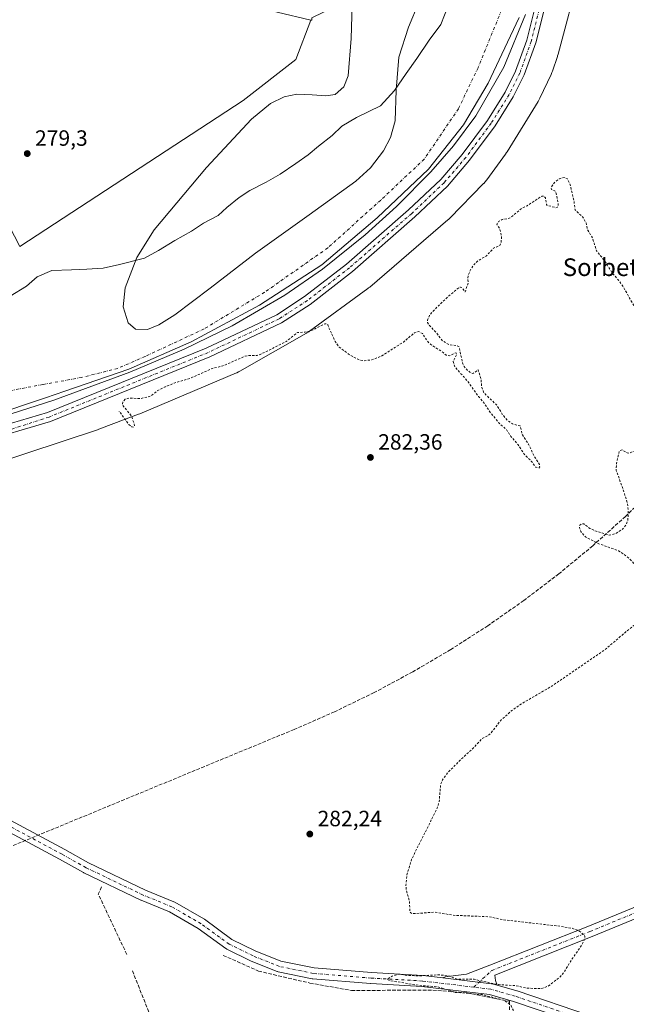
# Model space of a CAD drawing. Units: metres. Extents: x 597863 to 601330, y 4682851 to 4685213.
# Drawn here: x 600496 to 600771, y 4684293 to 4684739 of the extents above; entities that cross this region are included whole.
import ezdxf
from ezdxf.enums import TextEntityAlignment as Align

# ---------------------------------------------------------------- set-up
doc = ezdxf.new("R2010")
doc.units = ezdxf.units.M
doc.header["$MEASUREMENT"] = 0
for name, pattern in [('DGN Style 2', [1.6480167562047852, 0.988810053722871, -0.6592067024819142]), ('DGN Style 3', [2.307223458686699, 1.648016756204785, -0.6592067024819142]), ('DGN Style 4', [2.6384748266838614, 1.318413404963828, -0.6592067024819142, 0.001648016756204785, -0.6592067024819142])]:
    doc.linetypes.add(name, pattern=pattern)
for name, color, linetype, lineweight in [('Arbolado forestal CxS', 92, 'Continuous', 0), ('Conducción de agua lineal', 4, 'DGN Style 3', 0), ('Corriente natural eje', 4, 'DGN Style 4', 0), ('Cultivos herbáceos CxS', 92, 'Continuous', 0), ('Curva de nivel auxiliar', 30, 'DGN Style 2', 0), ('Curva de nivel normal', 30, 'Continuous', 0), ('Espacio natural protegido', 121, 'Continuous', 13), ('Espacio natural protegido CxS', 121, 'Continuous', 0), ('Laguna Cxs', 142, 'Continuous', 13), ('Matorral CxS', 135, 'Continuous', 0), ('Muro lineal', 1, 'DGN Style 3', 13), ('Pista no pavimentada Cxs', 111, 'Continuous', 0), ('Pista no pavimentada eje', 91, 'DGN Style 4', 0), ('Punto de cota en terreno', 7, 'Continuous', 0), ('Rótulo de punto de cota en terreno', 7, 'Continuous', 0), ('Suelo desnudo CxS', 253, 'Continuous', 0), ('Texto cartográfico', 7, 'Continuous', 0)]:
    doc.layers.add(name, color=color, linetype=linetype, lineweight=lineweight)
doc.styles.add('Style-Arial', font='txt')

# ---------------------------------------------------------------- blocks, each defined once
blk = doc.blocks.new('*U13')
at = {"layer": 'Cultivos herbáceos CxS', "color": 92, "linetype": 'Continuous', "lineweight": 0}
blk.add_polyline3d([(600628.7516999999, 4684739.8343, 279.7829000000056), (600628.7515000004, 4684738.6657, 279.7589000000008), (600628.3448999999, 4684738.762800001, 279.7574000000022), (600491.0066000001, 4684771.550000001, 280.0994000000064)], dxfattribs=at)
blk = doc.blocks.new('*U14')
at = {"layer": 'Cultivos herbáceos CxS', "color": 92, "linetype": 'Continuous', "lineweight": 0}
blk.add_polyline3d([(600483.2626999998, 4684559.3959, 278.2314000000042), (600508.0915000001, 4684567.6721, 277.9272999999957), (600516.9095000001, 4684570.611500001, 278.647299999997), (600545.9156, 4684580.6669, 279.9327999999951), (600574.1481, 4684593.0427, 279.9844000000012), (600605.0880000005, 4684609.672900001, 278.7934999999998), (600633.3202999998, 4684627.8499, 278.4141999999993), (600658.4589000001, 4684649.121099999, 278.5071999999927), (600681.6637000004, 4684671.1657, 279.8791999999958), (600697.5203, 4684691.276500001, 278.1833000000042), (600708.7358999997, 4684710.2271, 278.7364999999991), (600714.8475000003, 4684723.258500001, 278.0072999999975), (600722.6801000005, 4684739.960100001, 278.4677999999985)], dxfattribs=at)
blk = doc.blocks.new('*U15')
at = {"layer": 'Suelo desnudo CxS', "color": 253, "linetype": 'Continuous', "lineweight": 0}
for points in [[(600722.6801000005, 4684739.960100001, 278.4677999999985), (600714.8475000003, 4684723.258500001, 278.0072999999975), (600708.7358999997, 4684710.2271, 278.7364999999991), (600697.5203, 4684691.276500001, 278.1833000000042), (600681.6637000004, 4684671.1657, 279.8791999999958), (600658.4589000001, 4684649.121099999, 278.5071999999927), (600633.3202999998, 4684627.8499, 278.4141999999993), (600605.0880000005, 4684609.672900001, 278.7934999999998), (600574.1481, 4684593.0427, 279.9844000000012), (600545.9156, 4684580.6669, 279.9327999999951), (600516.9095000001, 4684570.611500001, 278.647299999997), (600508.0915000001, 4684567.6721, 277.9272999999957), (600483.2626999998, 4684559.3959, 278.2314000000042)], [(600492.1699999999, 4684613.711200001, 279.9649000000064), (600499.5784, 4684618.209100001, 280.0880999999936), (600504.3409000002, 4684622.442399999, 280.0864000000001), (600510.9555000003, 4684625.3529, 280.0103999999992), (600519.9512999998, 4684625.617500001, 279.9710000000051), (600526.8305000003, 4684625.881999999, 280.1220999999932), (600534.2388000004, 4684626.4112, 280.0570000000007), (600541.6471999995, 4684627.9987, 279.9358999999968), (600553.0244000005, 4684630.9091, 280.2584000000061), (600559.3743000003, 4684634.3487, 280.3257000000012), (600566.7827000003, 4684638.846700001, 280.500199999995), (600574.1909999996, 4684643.08, 280.5923000000039), (600579.7472999999, 4684646.784200001, 280.4863000000041), (600586.3618000001, 4684650.2237, 280.5564000000013), (600590.3306, 4684653.9279, 280.6255999999994), (600595.8869000003, 4684658.425799999, 280.6040999999968), (600600.6494000005, 4684661.6009, 280.2673999999971), (600608.0576999999, 4684665.305000001, 280.6107999999949), (600614.4078000003, 4684669.009199999, 280.7565000000032), (600621.5515000002, 4684673.771700001, 280.2853999999934), (600627.1078000005, 4684677.740499999, 280.2829000000056), (600631.8704000004, 4684681.709200001, 279.9771000000038), (600637.9556999998, 4684686.471700001, 280.1557999999932), (600642.4535999997, 4684690.7051, 280.1015999999945), (600649.0681999996, 4684694.673800001, 280.0865000000049), (600659.9162, 4684699.965500001, 279.8606), (600666.2662000004, 4684706.844699999, 279.6322999999975), (600671.5579000004, 4684714.5176, 279.8990000000049), (600676.3203999996, 4684721.3968, 280.0592000000034), (600681.8766000001, 4684729.598900001, 279.7822000000015), (600687.1683, 4684736.742699999, 279.7361999999994), (600690.6079000002, 4684745.2094, 279.577099999995)]]:
    blk.add_polyline3d(points, dxfattribs=at)
blk = doc.blocks.new('*U17')
at = {"layer": 'Espacio natural protegido CxS', "color": 121, "linetype": 'Continuous', "lineweight": 0, "flags": 128}
blk.add_lwpolyline([(600750.2502000005, 4684760.263800001), (600740.3636999989, 4684723.271000001), (600740.1447000008, 4684722.527000001), (600740.0596999998, 4684722.272), (600737.7856000006, 4684715.649099999), (600737.5375999999, 4684714.980099999), (600737.1765999991, 4684714.146100001), (600732.1343999992, 4684703.405200001), (600732.1024000003, 4684703.3402), (600731.6533999998, 4684702.4682), (600731.3233999991, 4684701.906199999), (600717.2341000009, 4684679.0614), (600717.0580999994, 4684678.782400001), (600716.5911000009, 4684678.1034), (600708.0439000002, 4684666.3705), (600707.9508999999, 4684666.2445), (600707.3388999999, 4684665.4775), (600706.6798999994, 4684664.751499998), (600706.6189000002, 4684664.689500002), (600691.3027000001, 4684649.106699998), (600690.6566999992, 4684648.487700001), (600690.3817000004, 4684648.244700001), (600655.0003000015, 4684617.8411), (600654.5252000005, 4684617.449100001), (600654.0891999997, 4684617.117200001), (600627.7499999994, 4684597.818399999), (600627.3969999999, 4684597.566400001), (600626.5710000002, 4684597.037499999), (600626.3168999993, 4684596.889499999), (600596.2347000008, 4684579.727800001), (600595.6297000013, 4684579.4008), (600594.7416999993, 4684578.982799999), (600594.6296999999, 4684578.934800001), (600550.7813999992, 4684560.445200001), (600550.2573999988, 4684560.235200001), (600532.2203000007, 4684553.418400002), (600531.9423000012, 4684553.316400001), (600531.6123000003, 4684553.203400001), (600466.9909000007, 4684531.908999999)], dxfattribs=at)
blk = doc.blocks.new('5PATER')
at = {"layer": 'Matorral CxS', "linetype": 'Continuous', "lineweight": 0}
h = blk.add_hatch(color=51, dxfattribs=at)
edge = h.paths.add_edge_path()
edge.add_ellipse((0, 0), major_axis=(-0.1095731443231308, -0.1110710700762829), ratio=0.9994222409660322, start_angle=0, end_angle=360)

msp = doc.modelspace()

# ---------------------------------------------------------------- linework, layer by layer
at = {"layer": 'Arbolado forestal CxS', "color": 92, "linetype": 'Continuous', "lineweight": 0}
for points in [[(600628.3448999999, 4684738.762800001, 279.7574000000022), (600628.7515000004, 4684738.6657, 279.7589000000008), (600628.7516999999, 4684739.8343, 279.7829000000056), (600644.6966000004, 4684747.452299999, 279.9783000000025), (600668.0685000002, 4684795.363299999, 280.0913), (600672.7433000002, 4684832.7575, 280.2296999999962), (600671.5752999998, 4684873.657299999, 280.2342999999965), (600655.6282000003, 4684932.184800001, 280.1171999999933), (600633.1908, 4684987.972899999, 280.1005000000005)], [(600628.3448999999, 4684738.762800001, 279.7574000000022), (600491.0066000001, 4684771.550000001, 280.0994000000064), (600469.6969999997, 4684730.510600001, 279.7234999999928), (600459.2333000004, 4684722.031300001, 279.7320000000037), (600454.4515000005, 4684720.9057, 279.7724000000017), (600452.8737000005, 4684720.534200001, 279.7991000000038)], [(600690.6079000002, 4684745.2094, 279.577099999995), (600687.1683, 4684736.742699999, 279.7361999999994), (600681.8766000001, 4684729.598900001, 279.7822000000015), (600676.3203999996, 4684721.3968, 280.0592000000034), (600671.5579000004, 4684714.5176, 279.8990000000049), (600666.2662000004, 4684706.844699999, 279.6322999999975), (600659.9162, 4684699.965500001, 279.8606), (600649.0681999996, 4684694.673800001, 280.0865000000049), (600642.4535999997, 4684690.7051, 280.1015999999945), (600637.9556999998, 4684686.471700001, 280.1557999999932), (600631.8704000004, 4684681.709200001, 279.9771000000038), (600627.1078000005, 4684677.740499999, 280.2829000000056), (600621.5515000002, 4684673.771700001, 280.2853999999934), (600614.4078000003, 4684669.009199999, 280.7565000000032), (600608.0576999999, 4684665.305000001, 280.6107999999949), (600600.6494000005, 4684661.6009, 280.2673999999971), (600595.8869000003, 4684658.425799999, 280.6040999999968), (600590.3306, 4684653.9279, 280.6255999999994), (600586.3618000001, 4684650.2237, 280.5564000000013), (600579.7472999999, 4684646.784200001, 280.4863000000041), (600574.1909999996, 4684643.08, 280.5923000000039), (600566.7827000003, 4684638.846700001, 280.500199999995), (600559.3743000003, 4684634.3487, 280.3257000000012), (600553.0244000005, 4684630.9091, 280.2584000000061), (600541.6471999995, 4684627.9987, 279.9358999999968), (600534.2388000004, 4684626.4112, 280.0570000000007), (600526.8305000003, 4684625.881999999, 280.1220999999932), (600519.9512999998, 4684625.617500001, 279.9710000000051), (600510.9555000003, 4684625.3529, 280.0103999999992), (600504.3409000002, 4684622.442399999, 280.0864000000001), (600499.5784, 4684618.209100001, 280.0880999999936), (600492.1699999999, 4684613.711200001, 279.9649000000064)], [(600690.6079000002, 4684745.2094, 279.577099999995), (600687.1683, 4684736.742699999, 279.7361999999994), (600681.8766000001, 4684729.598900001, 279.7822000000015), (600676.3203999996, 4684721.3968, 280.0592000000034), (600671.5579000004, 4684714.5176, 279.8990000000049), (600666.2662000004, 4684706.844699999, 279.6322999999975), (600659.9162, 4684699.965500001, 279.8606), (600649.0681999996, 4684694.673800001, 280.0865000000049), (600642.4535999997, 4684690.7051, 280.1015999999945), (600637.9556999998, 4684686.471700001, 280.1557999999932), (600631.8704000004, 4684681.709200001, 279.9771000000038), (600627.1078000005, 4684677.740499999, 280.2829000000056), (600621.5515000002, 4684673.771700001, 280.2853999999934), (600614.4078000003, 4684669.009199999, 280.7565000000032), (600608.0576999999, 4684665.305000001, 280.6107999999949), (600600.6494000005, 4684661.6009, 280.2673999999971), (600595.8869000003, 4684658.425799999, 280.6040999999968), (600590.3306, 4684653.9279, 280.6255999999994), (600586.3618000001, 4684650.2237, 280.5564000000013), (600579.7472999999, 4684646.784200001, 280.4863000000041), (600574.1909999996, 4684643.08, 280.5923000000039), (600566.7827000003, 4684638.846700001, 280.500199999995), (600559.3743000003, 4684634.3487, 280.3257000000012), (600553.0244000005, 4684630.9091, 280.2584000000061), (600541.6471999995, 4684627.9987, 279.9358999999968), (600534.2388000004, 4684626.4112, 280.0570000000007), (600526.8305000003, 4684625.881999999, 280.1220999999932), (600519.9512999998, 4684625.617500001, 279.9710000000051), (600510.9555000003, 4684625.3529, 280.0103999999992), (600504.3409000002, 4684622.442399999, 280.0864000000001), (600499.5784, 4684618.209100001, 280.0880999999936), (600492.1699999999, 4684613.711200001, 279.9649000000064)], [(600452.8737000005, 4684720.534200001, 279.7991000000038), (600496.5356000002, 4684636.200800001, 279.4710000000051), (600597.7390000002, 4684702.346799999, 279.4977999999974), (600621.5515000002, 4684720.867699999, 279.6781999999948), (600628.3448999999, 4684738.762800001, 279.7574000000022), (600628.7515000004, 4684738.6657, 279.7589000000008), (600628.7516999999, 4684739.8343, 279.7829000000056)], [(600452.8737000005, 4684720.534200001, 279.7991000000038), (600496.5356000002, 4684636.200800001, 279.4710000000051), (600597.7390000002, 4684702.346799999, 279.4977999999974), (600621.5515000002, 4684720.867699999, 279.6781999999948), (600628.3448999999, 4684738.762800001, 279.7574000000022)], [(600452.8737000005, 4684720.534200001, 279.7991000000038), (600496.5356000002, 4684636.200800001, 279.4710000000051), (600597.7390000002, 4684702.346799999, 279.4977999999974), (600621.5515000002, 4684720.867699999, 279.6781999999948), (600628.3448999999, 4684738.762800001, 279.7574000000022)]]:
    msp.add_polyline3d(points, dxfattribs=at)
msp.add_polyline3d([(600628.3448999999, 4684738.762800001, 279.7574000000022), (600621.5515000002, 4684720.867699999, 279.6781999999948), (600597.7390000002, 4684702.346799999, 279.4977999999974), (600496.5356000002, 4684636.200800001, 279.4710000000051), (600452.8737000005, 4684720.534200001, 279.7991000000038), (600454.4515000005, 4684720.9057, 279.7724000000017), (600459.2333000004, 4684722.031300001, 279.7320000000037), (600469.6969999997, 4684730.510600001, 279.7234999999928), (600491.0066000001, 4684771.550000001, 280.0994000000064)], close=True, dxfattribs=at)
at = {"layer": 'Conducción de agua lineal', "color": 4, "linetype": 'DGN Style 3', "lineweight": 0}
msp.add_polyline3d([(600785.2182, 4684527.8268, 283.1891000000033), (600770.9128999999, 4684513.9375, 282.9409000000014), (600756.0652000001, 4684500.629699999, 282.5736999999936), (600740.6988000004, 4684487.9244, 282.4510000000009), (600724.8380000005, 4684475.841800001, 282.4370000000054), (600708.5081000002, 4684464.4012, 282.4541999999929), (600691.7351000002, 4684453.620800001, 282.4189999999944), (600674.5455999998, 4684443.5176, 282.4413000000059), (600656.9669000005, 4684434.107899999, 282.4621999999945), (600639.0270999996, 4684425.406500001, 282.472299999994), (600620.7545999996, 4684417.427200001, 282.3218000000052), (600209.3586999997, 4684247.4628, 279.9023000000016)], dxfattribs=at)
at = {"layer": 'Corriente natural eje', "color": 4, "linetype": 'DGN Style 4', "lineweight": 0}
msp.add_polyline3d([(600718.8035000004, 4684753.2501, 278.1347999999998), (600704.0948999999, 4684717.1885, 278.1554999999935), (600695.1999000004, 4684698.624700001, 278.3298000000068), (600679.7298999997, 4684675.806500001, 279.4330999999947), (600660.0059000002, 4684657.242699999, 278.5945000000065), (600636.0274999999, 4684635.584899999, 278.6777000000002), (600607.4083000004, 4684615.474099999, 278.8880999999965), (600579.9493000006, 4684598.843900001, 279.5282000000007), (600553.2566999998, 4684586.402100001, 279.7816000000021), (600540.8743000003, 4684581.004699999, 279.7050000000018), (600524.5229000002, 4684576.8771, 279.417300000001), (600506.9017000003, 4684573.702099999, 277.6328000000067), (600451.0571999997, 4684563.1304, 277.7002999999968)], dxfattribs=at)
at = {"layer": 'Cultivos herbáceos CxS', "color": 92, "linetype": 'Continuous', "lineweight": 0}
for points in [[(600628.3448999999, 4684738.762800001, 279.7574000000022), (600628.7515000004, 4684738.6657, 279.7589000000008), (600628.7516999999, 4684739.8343, 279.7829000000056), (600644.6966000004, 4684747.452299999, 279.9783000000025), (600668.0685000002, 4684795.363299999, 280.0913), (600672.7433000002, 4684832.7575, 280.2296999999962), (600671.5752999998, 4684873.657299999, 280.2342999999965), (600655.6282000003, 4684932.184800001, 280.1171999999933), (600633.1908, 4684987.972899999, 280.1005000000005)], [(600628.3448999999, 4684738.762800001, 279.7574000000022), (600491.0066000001, 4684771.550000001, 280.0994000000064), (600469.6969999997, 4684730.510600001, 279.7234999999928), (600459.2333000004, 4684722.031300001, 279.7320000000037), (600454.4515000005, 4684720.9057, 279.7724000000017), (600452.8737000005, 4684720.534200001, 279.7991000000038)], [(600722.6801000005, 4684739.960100001, 278.4677999999985), (600714.8475000003, 4684723.258500001, 278.0072999999975), (600708.7358999997, 4684710.2271, 278.7364999999991), (600697.5203, 4684691.276500001, 278.1833000000042), (600681.6637000004, 4684671.1657, 279.8791999999958), (600658.4589000001, 4684649.121099999, 278.5071999999927), (600633.3202999998, 4684627.8499, 278.4141999999993), (600605.0880000005, 4684609.672900001, 278.7934999999998), (600574.1481, 4684593.0427, 279.9844000000012), (600545.9156, 4684580.6669, 279.9327999999951), (600516.9095000001, 4684570.611500001, 278.647299999997), (600508.0915000001, 4684567.6721, 277.9272999999957), (600483.2626999998, 4684559.3959, 278.2314000000042), (600474.5226999996, 4684556.749700001, 278.3956999999937), (600441.1073000003, 4684546.633099999, 278.5133999999962), (600431.0516999997, 4684544.6995, 279.6747000000032), (600431.0516999997, 4684547.793500001, 279.6616000000067), (600432.8847000003, 4684557.262900001, 279.6140000000014), (600425.4966000002, 4684556.311699999, 279.0905000000057)]]:
    msp.add_polyline3d(points, dxfattribs=at)
at = {"layer": 'Curva de nivel auxiliar', "color": 30, "linetype": 'DGN Style 2', "lineweight": 0, "elevation": 282.5, "flags": 128}
msp.add_lwpolyline([(600720.1972000003, 4684290.0669), (600719.04, 4684292.1801), (600717.75, 4684293.530099999), (600715.6799999997, 4684294.800100001), (600705.9600000001, 4684297.290100001), (600693.8700000001, 4684298.340100001), (600685.7800000003, 4684300.860099999), (600677.5999999996, 4684301.4301), (600664.3099999996, 4684303.640100001), (600662.9100000003, 4684304.2301), (600665.1500000004, 4684305.670100001), (600668.2300000006, 4684306.600099999), (600671.8899999997, 4684306.040100001), (600676.9500000002, 4684305.8101), (600686.4600000001, 4684306.290100001), (600691.2800000003, 4684305.690099999), (600694.7000000002, 4684304.2301), (600702.3099999996, 4684304.2401), (600713.3300000001, 4684301.8201), (600721.29, 4684301.360099999), (600725.9600000001, 4684300.2301), (600733.04, 4684300.0101), (600736.04, 4684301.2501), (600741.4800000006, 4684305.5101), (600743.1900000004, 4684307.610099999), (600746.7100000001, 4684313.4801), (600751.1699999999, 4684319.8201), (600752.54, 4684322.670100001), (600752.5300000003, 4684323.640100001), (600752.1299999999, 4684324.460100001), (600749.54, 4684326.390100001), (600746.6699999999, 4684327.370100001), (600741.25, 4684328.280099999), (600715.5800000001, 4684331.200099999), (600709.2199999997, 4684332.5701), (600692.9000000004, 4684333.2501), (600684.7100000001, 4684334.6601), (600674.4299999997, 4684333.960100001), (600673.5700000003, 4684334.340100001), (600673.1500000004, 4684335.0601), (600673.0700000003, 4684339.5801), (600671.6500000004, 4684344.2501), (600671.4199999999, 4684346.860099999), (600671.9000000004, 4684351.5101), (600673.9600000001, 4684358.5701), (600685.6500000004, 4684381.8201), (600686.5, 4684384.8201), (600687.1399999997, 4684392.600099999), (600688.2699999996, 4684394.9901), (600690.29, 4684397.7401), (600696.6699999999, 4684404.170100001), (600702.5599999996, 4684409.540100001), (600705.6600000003, 4684413.0701), (600708.6200000001, 4684414.620100001), (600709.8200000003, 4684415.590100001), (600714.2100000001, 4684421.350099999), (600718.6399999997, 4684425.4001), (600722.9600000001, 4684428.590100001), (600737.1500000004, 4684436.8101), (600761.3300000001, 4684453.370100001), (600771.2199999997, 4684461.770099999), (600779.8099999996, 4684468.4801), (600785.0199999996, 4684474.0701), (600786.5599999996, 4684476.790100001), (600786.5, 4684478.0801), (600785.7699999996, 4684479.7501), (600781.9199999999, 4684485.1801), (600780.2199999997, 4684487.220100001), (600772.7100000001, 4684494.690099999), (600770.04, 4684496.9001), (600767.7400000002, 4684498.350099999), (600757.9299999997, 4684501.890100001), (600752.7300000006, 4684504.6801), (600750.7100000001, 4684507.030099999), (600750.0999999996, 4684508.7301), (600750.0899999999, 4684509.720100001), (600750.8300000001, 4684510.550100001), (600752, 4684510.5601), (600754.7800000003, 4684508.5001), (600757.6799999997, 4684507.190099999), (600763.54, 4684505.450099999), (600766.5, 4684506.190099999), (600769.7699999996, 4684508.2401), (600770.9400000004, 4684509.770099999), (600771.9699999997, 4684512.170100001), (600772.2000000002, 4684516.6801), (600771.7599999999, 4684519.870100001), (600770.0700000003, 4684525.450099999), (600766.7000000002, 4684534.9001), (600766.79, 4684538.040100001), (600768.1399999997, 4684543.6501), (600769.3899999997, 4684544.030099999), (600771.6900000004, 4684542.670100001), (600772.4500000002, 4684542.5801), (600775.1500000004, 4684543.6501), (600781.9199999999, 4684548.0701), (600785.8200000003, 4684551.120100001), (600790.7000000002, 4684553.6501), (600798.2599999999, 4684558.440099999), (600800.5700000003, 4684560.590100001), (600801.1299999999, 4684562.4801), (600800.2999999998, 4684564.2501), (600796.0099999999, 4684569.420100001), (600794.5599999996, 4684571.640100001), (600783.7100000001, 4684592.720100001), (600779.3700000001, 4684599.860099999), (600775.0700000003, 4684608.7501), (600770.1900000004, 4684617.460100001), (600767.7800000003, 4684620.890100001), (600765.1200000001, 4684623.870100001), (600761.4500000002, 4684629.710100001), (600757.7699999996, 4684634.190099999), (600755.9600000001, 4684640.170100001), (600753.7999999998, 4684643.600099999), (600753.0199999996, 4684646.860099999), (600751.5499999998, 4684649.5001), (600748.0499999998, 4684652.8301), (600747.6100000005, 4684656.550100001), (600745.8700000001, 4684664.090100001), (600744.5, 4684667.0001), (600743.0999999996, 4684667.530099999), (600740.8799999999, 4684666.800100001), (600738.8899999997, 4684665.3301), (600737.2699999996, 4684663.190099999), (600737.3300000001, 4684662.0101), (600738.9100000003, 4684661.370100001), (600739.3499999996, 4684660.870100001), (600740.4500000002, 4684655.350099999), (600740.4199999999, 4684654.630100001), (600739.9000000004, 4684653.870100001), (600739.2999999998, 4684653.780099999), (600735.1299999999, 4684655.0001), (600734.6799999997, 4684658.270099999), (600733.7699999996, 4684659.030099999), (600732.9500000002, 4684658.9801), (600726.3799999999, 4684654.690099999), (600723.7999999998, 4684653.440099999), (600718.8600000005, 4684649.270099999), (600717.7999999998, 4684648.8301), (600714.9800000006, 4684648.440099999), (600713.3799999999, 4684647.4901), (600712.6299999999, 4684646.100099999), (600713.9500000002, 4684644.280099999), (600714.7000000002, 4684640.670100001), (600714.5999999996, 4684638.140100001), (600714.0199999996, 4684636.690099999), (600711.1699999999, 4684635.460100001), (600707.8700000001, 4684632.020099999), (600703.8799999999, 4684629.600099999), (600702.1399999997, 4684627.860099999), (600700.7300000006, 4684625.6801), (600699.7100000001, 4684623.390100001), (600699.4600000001, 4684621.790100001), (600699.5999999996, 4684619.550100001), (600698.2400000002, 4684615.6501), (600696.8099999996, 4684617.620100001), (600696.0800000001, 4684617.8301), (600695.4100000003, 4684617.5101), (600690.4199999999, 4684613.4301), (600683.8799999999, 4684607.0801), (600682.1200000001, 4684605.020099999), (600681.1799999997, 4684602.880100001), (600681.2599999999, 4684601.790100001), (600681.79, 4684600.7301), (600684.7300000006, 4684597.670100001), (600688.1600000003, 4684593.340100001), (600691.2300000006, 4684591.620100001), (600694.4400000004, 4684591.360099999), (600695.5199999996, 4684590.720100001), (600697.0700000003, 4684583.520099999), (600697.7800000003, 4684581.9001), (600698.9800000006, 4684580.4101), (600700.3499999996, 4684579.2401), (600701.7199999997, 4684578.7301), (600702.54, 4684579.020099999), (600704.1299999999, 4684580.380100001), (600705.4299999997, 4684575.9901), (600705.75, 4684572.390100001), (600706.6200000001, 4684570.270099999), (600707.6299999999, 4684568.9901), (600712.4400000004, 4684564.550100001), (600715.0999999996, 4684560.2501), (600717.6100000005, 4684557.2401), (600719.7699999996, 4684555.8301), (600723.1600000003, 4684554.960100001), (600724.1699999999, 4684550.920100001), (600726.9500000002, 4684546.6601), (600729.2300000006, 4684541.800100001), (600731.9100000003, 4684537.450099999), (600732.04, 4684536.3301), (600731.6200000001, 4684535.850099999), (600730.2999999998, 4684536.200099999), (600728.2300000006, 4684538.9901), (600725.1500000004, 4684541.940099999), (600722.2999999998, 4684546.3101), (600719, 4684550.190099999), (600716.8899999997, 4684553.3101), (600713.5099999999, 4684556.360099999), (600709.7699999996, 4684560.860099999), (600706.8899999997, 4684565.2501), (600704.3200000003, 4684568.2401), (600699.2000000002, 4684575.420100001), (600693.6299999999, 4684581.590100001), (600692.7599999999, 4684584.1501), (600694.3799999999, 4684587.1801), (600694.3799999999, 4684587.9101), (600693.8700000001, 4684587.960100001), (600691.1399999997, 4684586.720100001), (600689.6200000001, 4684586.9801), (600688.2699999996, 4684588.220100001), (600682.6699999999, 4684591.800100001), (600681.0800000001, 4684593.420100001), (600678.9299999997, 4684596.770099999), (600677.2199999997, 4684597.710100001), (600675.2400000002, 4684597.0601), (600670.3099999996, 4684592.940099999), (600660.54, 4684586.6601), (600655.9500000002, 4684584.850099999), (600652.0599999996, 4684584.440099999), (600649.9299999997, 4684584.940099999), (600646.4600000001, 4684586.770099999), (600641.1799999997, 4684590.610099999), (600639.3300000001, 4684593.170100001), (600636, 4684600.710100001), (600635.4800000006, 4684601.2301), (600634.7000000002, 4684601.1601), (600628.1900000004, 4684597.950099999), (600625.6900000004, 4684597.4101), (600622.2300000006, 4684597.200099999), (600617.2199999997, 4684593.220100001), (600605.4400000004, 4684587.280099999), (600603.9500000002, 4684586.8101), (600600.4800000006, 4684586.840100001), (600598.6500000004, 4684586.530099999), (600588.4900000002, 4684582.110099999), (600583.6399999997, 4684580.950099999), (600573.6900000004, 4684576.530099999), (600566.4800000006, 4684574.3301), (600562.3099999996, 4684572.6601), (600559, 4684570.9301), (600555.7800000003, 4684568.4301), (600551.1500000004, 4684567.3101), (600545.9900000002, 4684567.540100001), (600544.2400000002, 4684566.9801), (600543.1600000003, 4684565.8101), (600543.0199999996, 4684564.460100001), (600547.0800000001, 4684559.290100001), (600548.3300000001, 4684555.850099999), (600548.4000000004, 4684554.940099999), (600547.9400000004, 4684554.3201), (600547.2100000001, 4684554.5101), (600545.9299999997, 4684555.630100001), (600541.4400000004, 4684561.590100001)], dxfattribs=at)
at = {"layer": 'Curva de nivel normal', "color": 30, "linetype": 'Continuous', "lineweight": 0, "elevation": 280, "flags": 128}
for points in [[(600647.2599999999, 4684750.780099999), (600646.5800000001, 4684730.4101), (600645.2000000002, 4684713.520099999), (600643.2599999999, 4684708.5101), (600639.3300000001, 4684705.120100001), (600635.1100000005, 4684704.4001), (600628.8899999997, 4684704.850099999), (600622.0300000003, 4684705.140100001), (600616.2100000001, 4684704.0601), (600610.04, 4684701.030099999), (600601.4199999999, 4684693.850099999), (600581.0599999996, 4684671.960100001), (600557.3700000001, 4684643.7301), (600549.5199999996, 4684631.280099999), (600544.1699999999, 4684617.5101), (600543.3600000005, 4684608.8101), (600545.5499999998, 4684601.5701), (600548.9299999997, 4684598.770099999), (600554.3899999997, 4684598.630100001), (600559.5, 4684600.690099999), (600566.7599999999, 4684605.290100001), (600582.6500000004, 4684617.390100001), (600603.2999999998, 4684633.2401), (600627.5999999996, 4684650.5601), (600648.6699999999, 4684665.7501), (600655.3600000005, 4684671.9001), (600661.3300000001, 4684679.4901), (600664.4299999997, 4684685.5601), (600666.5199999996, 4684693.090100001), (600666.9800000006, 4684707.030099999), (600668.1600000003, 4684722.0101), (600672.54, 4684735.520099999), (600677.3099999996, 4684746.780099999)], [(600725.5999999996, 4684741.2501), (600715.7599999999, 4684717.450099999), (600703.0300000003, 4684695.3201), (600692.9299999997, 4684681.860099999), (600682.6600000003, 4684670.030099999), (600667.1500000004, 4684654.2501), (600652.9900000002, 4684641.420100001), (600633.5499999998, 4684625.9001), (600616.5300000003, 4684614.1801), (600592.6799999997, 4684600.300100001), (600570.8899999997, 4684589.620100001), (600546.3799999999, 4684579.2301), (600511.8499999996, 4684566.6601), (600443.2800000003, 4684544.6501)]]:
    msp.add_lwpolyline(points, dxfattribs=at)
at = {"layer": 'Espacio natural protegido', "color": 121, "linetype": 'Continuous', "lineweight": 13, "flags": 128}
msp.add_lwpolyline([(600750.250200001, 4684760.263800002), (600740.3637000016, 4684723.271000001), (600740.1447000013, 4684722.527000002), (600740.0597000003, 4684722.271999998), (600737.785600001, 4684715.6491), (600737.5376000005, 4684714.9801), (600737.176600002, 4684714.146100001), (600732.1343999997, 4684703.405200002), (600732.1024000009, 4684703.340200001), (600731.6534000004, 4684702.468199999), (600731.3234000019, 4684701.906199999), (600717.2341000015, 4684679.061400001), (600717.0581, 4684678.7824), (600716.5911000015, 4684678.103400001), (600708.0439000007, 4684666.370499999), (600707.9509000005, 4684666.244499999), (600707.3389000006, 4684665.477500001), (600706.6799, 4684664.751499998), (600706.6189000009, 4684664.689500002), (600691.3027000007, 4684649.106699999), (600690.656700002, 4684648.487700001), (600690.381700001, 4684648.244700002), (600655.0003000022, 4684617.841100001), (600654.5252000011, 4684617.449100002), (600654.0892000003, 4684617.117200002), (600627.75, 4684597.8184), (600627.3970000005, 4684597.566400002), (600626.5710000009, 4684597.037500001), (600626.3169, 4684596.889499998), (600596.2347000014, 4684579.727800001), (600595.6297000018, 4684579.400799999), (600594.741700002, 4684578.982799998), (600594.6297000005, 4684578.934800002), (600550.7813999997, 4684560.445200002), (600550.2573999994, 4684560.235200002), (600532.2203000013, 4684553.418400003), (600531.9423000016, 4684553.3164), (600531.6123000009, 4684553.203400002), (600466.9909000013, 4684531.908999999)], dxfattribs=at)
at = {"layer": 'Laguna Cxs', "color": 142, "linetype": 'Continuous', "lineweight": 13}
for points in [[(600492.1699999999, 4684613.711200001, 279.9649000000064), (600499.5784, 4684618.209100001, 280.0880999999936), (600504.3409000002, 4684622.442399999, 280.0864000000001), (600510.9555000003, 4684625.3529, 280.0103999999992), (600519.9512999998, 4684625.617500001, 279.9710000000051), (600526.8305000003, 4684625.881999999, 280.1220999999932), (600534.2388000004, 4684626.4112, 280.0570000000007), (600541.6471999995, 4684627.9987, 279.9358999999968), (600553.0242999997, 4684630.9091, 280.2584000000061), (600559.3743000003, 4684634.3487, 280.3257000000012), (600566.7827000003, 4684638.846700001, 280.500199999995), (600574.1909999996, 4684643.08, 280.5923000000039), (600579.7472999999, 4684646.784200001, 280.4863000000041), (600586.3618000001, 4684650.2237, 280.5564000000013), (600590.3306, 4684653.9279, 280.6255999999994), (600595.8869000003, 4684658.425799999, 280.6040999999968), (600600.6494000005, 4684661.6009, 280.2673999999971), (600608.0576999999, 4684665.305000001, 280.6107999999949), (600614.4078000003, 4684669.009199999, 280.7565000000032), (600621.5515000002, 4684673.771700001, 280.2853999999934), (600627.1078000005, 4684677.740499999, 280.2829000000056), (600631.8702999996, 4684681.709200001, 279.9771000000038), (600637.9556999998, 4684686.471700001, 280.1557999999932), (600642.4535999997, 4684690.7051, 280.1015999999945), (600649.0681999996, 4684694.673800001, 280.0865000000049), (600659.9162, 4684699.965500001, 279.8606), (600666.2662000004, 4684706.844699999, 279.6322999999975), (600671.5579000004, 4684714.5176, 279.8990000000049), (600676.3203999996, 4684721.3968, 280.0592000000034), (600681.8766000001, 4684729.598900001, 279.7822000000015), (600687.1683, 4684736.742699999, 279.7361999999994), (600690.6079000002, 4684745.2094, 279.577099999995)], [(600492.1699999999, 4684613.711200001, 279.9649000000064), (600499.5784, 4684618.209100001, 280.0880999999936), (600504.3409000002, 4684622.442399999, 280.0864000000001), (600510.9555000003, 4684625.3529, 280.0103999999992), (600519.9512999998, 4684625.617500001, 279.9710000000051), (600526.8305000003, 4684625.881999999, 280.1220999999932), (600534.2388000004, 4684626.4112, 280.0570000000007), (600541.6471999995, 4684627.9987, 279.9358999999968), (600553.0242999997, 4684630.9091, 280.2584000000061), (600559.3743000003, 4684634.3487, 280.3257000000012), (600566.7827000003, 4684638.846700001, 280.500199999995), (600574.1909999996, 4684643.08, 280.5923000000039), (600579.7472999999, 4684646.784200001, 280.4863000000041), (600586.3618000001, 4684650.2237, 280.5564000000013), (600590.3306, 4684653.9279, 280.6255999999994), (600595.8869000003, 4684658.425799999, 280.6040999999968), (600600.6494000005, 4684661.6009, 280.2673999999971), (600608.0576999999, 4684665.305000001, 280.6107999999949), (600614.4078000003, 4684669.009199999, 280.7565000000032), (600621.5515000002, 4684673.771700001, 280.2853999999934), (600627.1078000005, 4684677.740499999, 280.2829000000056), (600631.8702999996, 4684681.709200001, 279.9771000000038), (600637.9556999998, 4684686.471700001, 280.1557999999932), (600642.4535999997, 4684690.7051, 280.1015999999945), (600649.0681999996, 4684694.673800001, 280.0865000000049), (600659.9162, 4684699.965500001, 279.8606), (600666.2662000004, 4684706.844699999, 279.6322999999975), (600671.5579000004, 4684714.5176, 279.8990000000049), (600676.3203999996, 4684721.3968, 280.0592000000034), (600681.8766000001, 4684729.598900001, 279.7822000000015), (600687.1683, 4684736.742699999, 279.7361999999994), (600690.6079000002, 4684745.2094, 279.577099999995)], [(600722.6801000005, 4684739.960100001, 278.4677999999985), (600714.8475000003, 4684723.258500001, 278.0072999999975), (600708.7358999997, 4684710.2271, 278.7364999999991), (600697.5203, 4684691.276500001, 278.1833000000042), (600681.6637000004, 4684671.1657, 279.8791999999958), (600658.4589000001, 4684649.121099999, 278.5071999999927), (600633.3202999998, 4684627.8499, 278.4141999999993), (600605.0878999997, 4684609.672900001, 278.7934999999998), (600574.1481, 4684593.0427, 279.9844000000012), (600545.9155000001, 4684580.6669, 279.9327000000048), (600516.9095000001, 4684570.611500001, 278.647299999997), (600508.0915000001, 4684567.6721, 277.9272999999957), (600483.2626999998, 4684559.3959, 278.2314000000042), (600474.5226999996, 4684556.749700001, 278.3956999999937), (600441.1073000003, 4684546.633099999, 278.5133999999962), (600431.0516999997, 4684544.6995, 279.6747000000032), (600431.0516999997, 4684547.793500001, 279.6616000000067), (600431.7220000001, 4684551.256200001, 279.725900000005)], [(600722.6801000005, 4684739.960100001, 278.4677999999985), (600714.8475000003, 4684723.258500001, 278.0072999999975), (600708.7358999997, 4684710.2271, 278.7364999999991), (600697.5203, 4684691.276500001, 278.1833000000042), (600681.6637000004, 4684671.1657, 279.8791999999958), (600658.4589000001, 4684649.121099999, 278.5071999999927), (600633.3202999998, 4684627.8499, 278.4141999999993), (600605.0878999997, 4684609.672900001, 278.7934999999998), (600574.1481, 4684593.0427, 279.9844000000012), (600545.9155000001, 4684580.6669, 279.9327000000048), (600516.9095000001, 4684570.611500001, 278.647299999997), (600508.0915000001, 4684567.6721, 277.9272999999957), (600483.2626999998, 4684559.3959, 278.2314000000042)]]:
    msp.add_polyline3d(points, dxfattribs=at)
at = {"layer": 'Muro lineal', "color": 1, "linetype": 'DGN Style 3', "lineweight": 13, "extrusion": (-0.02054025088915475, -0.01825804716565091, 0.9996222995747482), "elevation": -97579.98037816853, "flags": 128}
msp.add_lwpolyline([(-3102146.755718449, 3559621.260993253), (-3102145.208867748, 3559617.902426547), (-3102115.765768094, 3559609.285865377)], dxfattribs=at)
at = {"layer": 'Muro lineal', "color": 1, "linetype": 'DGN Style 3', "lineweight": 13, "extrusion": (-0.0006516402737866883, 0.001629100684472753, 0.999998460696772), "elevation": 7521.868663419704, "flags": 128}
msp.add_lwpolyline([(600547.54215602, 4684302.058219056), (600578.4456445985, 4684224.799616534)], dxfattribs=at)
at = {"layer": 'Muro lineal', "color": 1, "linetype": 'DGN Style 3', "lineweight": 13}
msp.add_polyline3d([(600588.6401000004, 4684315.100099999, 282.3564999999944), (600604.5900999998, 4684307.9801, 282.4293000000035), (600627.8901000004, 4684302.530099999, 282.6901000000071), (600646.7500999998, 4684299.1801, 282.3839000000008), (600683.6201, 4684299.350099999, 282.4665999999997), (600699.0701000001, 4684298.0601, 282.6152000000002), (600718.3201000001, 4684294.280099999, 282.8429000000033), (600718.4101, 4684290.340100001, 283.6226000000024)], dxfattribs=at)
at = {"layer": 'Pista no pavimentada Cxs', "color": 111, "linetype": 'Continuous', "lineweight": 0, "extrusion": (-0.01455820890332684, -0.05728225597091303, 0.9982518728779876), "elevation": -276790.4329731876, "flags": 128}
msp.add_lwpolyline([(-571648.7831390115, 4679758.89286375), (-571626.7452292359, 4679761.774260276), (-571626.6073531616, 4679761.78831949), (-571626.3481033777, 4679761.794135245), (-571624.0646904128, 4679761.726885582)], dxfattribs=at)
msp.add_lwpolyline([(-571648.7831390115, 4679758.89286375), (-571626.7452292359, 4679761.774260276), (-571626.6073531616, 4679761.78831949), (-571626.3481033777, 4679761.794135245), (-571624.0646904128, 4679761.726885582)], dxfattribs=at)
at = {"layer": 'Pista no pavimentada Cxs', "color": 111, "linetype": 'Continuous', "lineweight": 0}
for points in [[(600740.4801000003, 4684769.540100001, 284.156799999997), (600730.2301000003, 4684728.4801, 283.9830999999977), (600725.0000999998, 4684713.950099999, 283.6612000000023), (600720.0401, 4684703.970100001, 284.1870000000054), (600711.8701, 4684690.940099999, 283.9192999999942), (600700.2500999998, 4684675.2401, 285.3512999999948), (600690.2500999998, 4684663.5801, 283.5843000000023), (600675.4901000002, 4684649.610099999, 285.0516999999964), (600647.1901000004, 4684624.9301, 283.5728999999992), (600628.0100999996, 4684610.0001, 282.934699999998), (600615.0100999996, 4684601.590100001, 282.864499999996), (600582.6201, 4684586.200099999, 282.9796999999962), (600510.4401000004, 4684556.940099999, 282.6725000000006), (600477.5100999996, 4684547.290100001, 282.5178000000014), (600446.0500999996, 4684536.6601, 282.489499999996), (600438.5817999998, 4684534.4803, 282.4973000000027), (600411.8602999998, 4684524.080399999, 281.9361000000063), (600409.1924000002, 4684523.041999999, 281.8950000000041), (600388.1045000004, 4684514.749100001, 282.2933000000049), (600388.0447000006, 4684514.726500001, 282.2896999999939), (600387.8448999999, 4684514.663100001, 282.280700000003), (600366.8147999998, 4684508.951199999, 281.7296000000061), (600358.2669000002, 4684503.1688, 281.726999999999), (600354.1251999997, 4684499.717399999, 281.75)], [(600476.2301000003, 4684551.360099999, 283.2709000000032), (600509.0401, 4684560.960100001, 283.3467999999993), (600580.9101, 4684590.090100001, 283.1986999999936), (600612.9301000005, 4684605.3101, 284.8249999999971), (600625.5401, 4684613.4801, 284.9244999999937), (600644.4801000003, 4684628.210100001, 286.3001999999979), (600672.6201, 4684652.7601, 288.9637999999977), (600687.1700999998, 4684666.520099999, 285.5095000000001), (600696.9200999998, 4684677.890100001, 289.1293000000005), (600708.3501000004, 4684693.340100001, 288.0050000000047), (600716.3201000001, 4684706.050100001, 286.3199000000022), (600721.0800999999, 4684715.620100001, 285.4624999999942), (600726.1601, 4684729.720100001, 285.7716999999975), (600736.2701000003, 4684770.2401, 285.8399000000064)], [(600476.2301000003, 4684551.360099999, 283.2709000000032), (600509.0401, 4684560.960100001, 283.3467999999993), (600580.9101, 4684590.090100001, 283.1986999999936), (600612.9301000005, 4684605.3101, 284.8249999999971), (600625.5401, 4684613.4801, 284.9244999999937), (600644.4801000003, 4684628.210100001, 286.3001999999979), (600672.6201, 4684652.7601, 288.9637999999977), (600687.1700999998, 4684666.520099999, 285.5095000000001), (600696.9200999998, 4684677.890100001, 289.1293000000005), (600708.3501000004, 4684693.340100001, 288.0050000000047), (600716.3201000001, 4684706.050100001, 286.3199000000022), (600721.0800999999, 4684715.620100001, 285.4624999999942), (600726.1601, 4684729.720100001, 285.7716999999975), (600736.2701000003, 4684770.2401, 285.8399000000064)], [(600740.4801000003, 4684769.540100001, 284.156799999997), (600730.2301000003, 4684728.4801, 283.9830999999977), (600725.0000999998, 4684713.950099999, 283.6612000000023), (600720.0401, 4684703.970100001, 284.1870000000054), (600711.8701, 4684690.940099999, 283.9192999999942), (600700.2500999998, 4684675.2401, 285.3512999999948), (600690.2500999998, 4684663.5801, 283.5843000000023), (600675.4901000002, 4684649.610099999, 285.0516999999964), (600647.1901000004, 4684624.9301, 283.5728999999992), (600628.0100999996, 4684610.0001, 282.934699999998), (600615.0100999996, 4684601.590100001, 282.864499999996), (600582.6201, 4684586.200099999, 282.9796999999962), (600510.4401000004, 4684556.940099999, 282.6725000000006), (600477.5100999996, 4684547.290100001, 282.5178000000014)], [(601306.3301999997, 4684546.5141, 284.2813000000024), (601262.3962000003, 4684530.711300001, 284.2602999999945), (601205.1130999997, 4684510.241800001, 284.1582999999956), (601161.8376000002, 4684493.597300001, 283.9994000000006), (601089.6616000002, 4684463.2993, 283.805600000007), (601034.6130999997, 4684439.0272, 283.7936999999947), (601013.1990999999, 4684429.192500001, 283.6772999999957), (601013.0824999996, 4684429.1426, 283.6765000000014), (600935.1463000001, 4684398.0316, 283.6491999999998), (600860.7214000003, 4684367.5634, 283.4709000000003), (600817.3855, 4684348.991000001, 283.3757000000041), (600755.7587000001, 4684323.5779, 283.101800000004), (600711.7237, 4684306.120999999, 282.7715999999928), (600712.0606000006, 4684303.671, 282.7382000000071), (600712.7318000002, 4684301.545499999, 282.7234000000026)], [(600688.0780999997, 4684304.892200001, 282.5559000000067), (600689.1814000001, 4684305.4014, 282.5473999999958), (600698.7944999998, 4684306.5549, 282.5820999999996), (600709.4501, 4684310.598200001, 282.671199999997), (600753.8843, 4684328.213199999, 283.1392999999953), (600815.4475999996, 4684353.600099999, 283.3671000000031), (600858.7894000001, 4684372.175000001, 283.4526000000042), (600933.2723000003, 4684402.667099999, 283.724000000002), (601011.1699999999, 4684433.762700001, 283.7443000000058), (601027.1782999998, 4684441.114600001, 283.9603000000061)], [(600490.0807999996, 4684377.3903, 281.9176000000007), (600516.8448999999, 4684363.080700001, 281.9873999999982), (600527.6452000003, 4684357.022299999, 281.9426999999997), (600553.4348999998, 4684344.653700001, 282.2709999999934), (600566.3304000003, 4684339.3903, 282.3111999999965), (600566.6379000006, 4684339.239499999, 282.3098000000027), (600579.8691999996, 4684331.565300001, 282.3509999999951), (600580.0878, 4684331.422700001, 282.352899999998), (600592.6094000004, 4684322.292400001, 282.4049999999988), (600603.1765000002, 4684317.137700001, 282.372199999998), (600614.7922999999, 4684312.491400001, 282.3505000000005), (600629.7703, 4684309.3925, 282.4190999999992), (600655.7803999997, 4684307.2907, 282.4247000000032), (600679.034, 4684305.969500001, 282.5019000000029), (600679.1891999999, 4684305.955800001, 282.5031000000017), (600688.0780999997, 4684304.892200001, 282.5559000000067), (600710.1454999996, 4684302.251599999, 282.7262000000046), (600710.2825999996, 4684302.2313, 282.7259999999951), (600710.5352999996, 4684302.1731, 282.7258000000002), (600712.7318000002, 4684301.545499999, 282.7234000000026), (600721.6478000004, 4684298.9981, 282.7526000000071), (600721.7630000003, 4684298.962200001, 282.7532999999967), (600754.5713999998, 4684287.8497, 283.0072999999975)], [(600490.0807999996, 4684377.3903, 281.9176000000007), (600516.8448999999, 4684363.080700001, 281.9873999999982), (600527.6452000003, 4684357.022299999, 281.9426999999997), (600553.4348999998, 4684344.653700001, 282.2709999999934), (600566.3304000003, 4684339.3903, 282.3111999999965), (600566.6379000006, 4684339.239499999, 282.3098000000027), (600579.8691999996, 4684331.565300001, 282.3509999999951), (600580.0878, 4684331.422700001, 282.352899999998), (600592.6094000004, 4684322.292400001, 282.4049999999988), (600603.1765000002, 4684317.137700001, 282.372199999998), (600614.7922999999, 4684312.491400001, 282.3505000000005), (600629.7703, 4684309.3925, 282.4190999999992), (600655.7803999997, 4684307.2907, 282.4247000000032), (600679.034, 4684305.969500001, 282.5019000000029), (600679.1891999999, 4684305.955800001, 282.5031000000017), (600688.0780999997, 4684304.892200001, 282.5559000000067)], [(600752.7287, 4684283.194800001, 283.007500000007), (600720.2161999998, 4684294.2071, 283.0424999999959), (600709.3535000002, 4684297.310699999, 282.7425999999978), (600678.6726000002, 4684300.981899999, 282.5008999999991), (600655.4670000002, 4684302.3004, 282.593200000003), (600655.4073999999, 4684302.304500001, 282.5930999999982), (600629.2136000004, 4684304.421200001, 282.5831000000035), (600628.9808999998, 4684304.451099999, 282.5858000000007), (600628.9084999999, 4684304.4649, 282.5864000000001), (600613.5626999997, 4684307.639900001, 282.6563000000024), (600613.2141000004, 4684307.7389, 282.6546999999992), (600613.1407000005, 4684307.766899999, 282.6539000000048), (600601.2344000004, 4684312.5294, 282.5096000000049), (600601.0668000003, 4684312.603700001, 282.5114999999932), (600590.2187999999, 4684317.895400001, 282.5228000000061), (600590.0648999996, 4684317.9772, 282.5198999999994), (600589.8420000002, 4684318.122300001, 282.5154000000039), (600577.2476000005, 4684327.3057, 282.4026000000013), (600564.2808999997, 4684334.826400001, 282.2575999999972), (600551.4764, 4684340.0527, 282.3062999999966), (600551.3399999999, 4684340.113100001, 282.3019000000059), (600525.4107999997, 4684352.548599999, 282.1500999999989), (600525.2687999997, 4684352.622400001, 282.1533000000054), (600514.4429000001, 4684358.695499999, 282.1428000000014), (600487.7611999996, 4684372.960899999, 282.0185000000056)], [(600752.7287, 4684283.194800001, 283.007500000007), (600720.2161999998, 4684294.2071, 283.0424999999959), (600709.3535000002, 4684297.310699999, 282.7425999999978), (600678.6726000002, 4684300.981899999, 282.5008999999991), (600655.4670000002, 4684302.3004, 282.593200000003), (600655.4073999999, 4684302.304500001, 282.5930999999982), (600629.2136000004, 4684304.421200001, 282.5831000000035), (600628.9808999998, 4684304.451099999, 282.5858000000007), (600628.9084999999, 4684304.4649, 282.5864000000001), (600613.5626999997, 4684307.639900001, 282.6563000000024), (600613.2141000004, 4684307.7389, 282.6546999999992), (600613.1407000005, 4684307.766899999, 282.6539000000048), (600601.2344000004, 4684312.5294, 282.5096000000049), (600601.0668000003, 4684312.603700001, 282.5114999999932), (600590.2187999999, 4684317.895400001, 282.5228000000061), (600590.0648999996, 4684317.9772, 282.5198999999994), (600589.8420000002, 4684318.122300001, 282.5154000000039), (600577.2476000005, 4684327.3057, 282.4026000000013), (600564.2808999997, 4684334.826400001, 282.2575999999972), (600551.4764, 4684340.0527, 282.3062999999966), (600551.3399999999, 4684340.113100001, 282.3019000000059), (600525.4107999997, 4684352.548599999, 282.1500999999989), (600525.2687999997, 4684352.622400001, 282.1533000000054), (600514.4429000001, 4684358.695499999, 282.1428000000014), (600487.7611999996, 4684372.960899999, 282.0185000000056)], [(600817.3855, 4684348.991000001, 283.3757000000041), (600755.7587000001, 4684323.5779, 283.101800000004), (600711.7237, 4684306.120999999, 282.7715999999928), (600712.0606000006, 4684303.671, 282.7382000000071), (600712.7318000002, 4684301.545499999, 282.7234000000026), (600710.5352999996, 4684302.1731, 282.7258000000002), (600710.2825999996, 4684302.2313, 282.7259999999951), (600710.1454999996, 4684302.251599999, 282.7262000000046), (600688.0780999997, 4684304.892200001, 282.5559000000067), (600689.1814000001, 4684305.4014, 282.5473999999958), (600698.7944999998, 4684306.5549, 282.5820999999996), (600709.4501, 4684310.598200001, 282.671199999997), (600753.8843, 4684328.213199999, 283.1392999999953), (600815.4475999996, 4684353.600099999, 283.3671000000031)], [(600712.7318000002, 4684301.545499999, 282.7234000000026), (600721.6478000004, 4684298.9981, 282.7526000000071), (600721.7630000003, 4684298.962200001, 282.7532999999967), (600754.5713999998, 4684287.8497, 283.0072999999975)]]:
    msp.add_polyline3d(points, dxfattribs=at)
at = {"layer": 'Pista no pavimentada eje', "color": 91, "linetype": 'DGN Style 4', "lineweight": 0}
for points in [[(600738.3750999998, 4684769.890100001, 285.3340999999928), (600728.1951000001, 4684729.100099999, 284.8190000000032), (600723.0401, 4684714.7851, 284.0910000000004), (600718.1801000005, 4684705.0101, 285.2145000000019), (600710.1101000002, 4684692.140100001, 285.7035000000033), (600698.5850999998, 4684676.565099999, 287.3043000000035), (600688.7100999998, 4684665.050100001, 284.4489999999932), (600674.0551000005, 4684651.1851, 286.8984999999957), (600645.8350999998, 4684626.5701, 284.8435000000027), (600626.7751000002, 4684611.7401, 283.5896999999969), (600613.9700999996, 4684603.450099999, 283.5164999999979), (600581.7651000004, 4684588.145099999, 283.0440999999992), (600509.7401000002, 4684558.950099999, 283.0402000000031), (600477.0891000004, 4684548.409499999, 282.7728000000061), (600445.8683000002, 4684537.826099999, 282.5749999999971), (600436.2074999996, 4684535.256800001, 282.5737999999984)], [(600702.1370999999, 4684300.692, 282.6695999999938), (600678.8921999997, 4684303.4735, 282.5546999999933), (600655.6087999997, 4684304.796399999, 282.5175000000018), (600629.415, 4684306.913100001, 282.4784999999974), (600614.0691999998, 4684310.088099999, 282.4986000000063), (600602.1628999999, 4684314.850600001, 282.4331999999995), (600591.3148999996, 4684320.142300001, 282.4713000000047), (600578.6149000004, 4684329.4027, 282.3785999999964), (600565.3857000005, 4684337.0757, 282.2828000000009), (600552.4210999999, 4684342.3673, 282.2629000000015), (600526.4918999998, 4684354.802800001, 282.0305999999982), (600515.6440000003, 4684360.8882, 282.061400000006), (600488.9210000001, 4684375.1757, 281.9660000000004), (600457.9647000004, 4684391.050799999, 281.8500000000058), (600436.5334000001, 4684402.1633, 281.6254000000045), (600422.7750000004, 4684409.3071, 281.5558000000019), (600410.8688000003, 4684421.213300001, 281.4700000000012), (600400.0208000002, 4684436.823799999, 281.4998999999953), (600388.9083000004, 4684452.963400001, 281.4832000000025), (600376.7374, 4684468.044700001, 281.5034000000014), (600361.6562000001, 4684485.7718, 281.4820999999938), (600351.8666000003, 4684492.386399999, 281.2593999999954), (600347.1028000005, 4684497.1196, 281.7724000000017)], [(600702.1370999999, 4684300.692, 282.6695999999938), (600710.3713999996, 4684308.2742, 282.7537000000011), (600754.8214999996, 4684325.895500001, 283.1668000000063), (600816.4166000001, 4684351.295499999, 283.4299000000028), (600859.7554000001, 4684369.8693, 283.4634999999981), (600934.2093000002, 4684400.349400001, 283.7091999999975), (601012.1557, 4684431.464400001, 283.7866000000067), (601033.5870000003, 4684441.307, 283.9271000000008)], [(600923.0820000004, 4684114.178900001, 284.8010999999969), (600899.5551000005, 4684132.8169, 283.1258999999991), (600862.7779999999, 4684158.217, 282.9940999999963), (600835.2613000004, 4684175.9441, 283.349000000002), (600808.5383000001, 4684188.908700001, 285.4755000000005), (600792.3986999998, 4684195.2587, 284.5978999999934), (600785.2549000002, 4684200.5504, 283.2072000000044), (600782.6091, 4684206.900400001, 282.8184999999939), (600782.6091, 4684216.954600001, 282.8439000000071), (600786.5778000001, 4684230.4484, 282.8606), (600791.0757999998, 4684248.9692, 282.8703999999998), (600790.5466, 4684257.435900001, 282.9839999999967), (600788.6945000002, 4684262.9922, 283.0467000000062), (600781.0215999996, 4684269.606799999, 283.0219999999972), (600753.7693999996, 4684285.481799999, 283.0210999999982), (600720.9610000001, 4684296.5943, 282.8546000000061), (600709.8485000003, 4684299.769300001, 282.7419999999984), (600702.1370999999, 4684300.692, 282.6695999999938)]]:
    msp.add_polyline3d(points, dxfattribs=at)
at = {"layer": 'Suelo desnudo CxS', "color": 253, "linetype": 'Continuous', "lineweight": 0}
for points in [[(600690.6079000002, 4684745.2094, 279.577099999995), (600687.1683, 4684736.742699999, 279.7361999999994), (600681.8766000001, 4684729.598900001, 279.7822000000015), (600676.3203999996, 4684721.3968, 280.0592000000034), (600671.5579000004, 4684714.5176, 279.8990000000049), (600666.2662000004, 4684706.844699999, 279.6322999999975), (600659.9162, 4684699.965500001, 279.8606), (600649.0681999996, 4684694.673800001, 280.0865000000049), (600642.4535999997, 4684690.7051, 280.1015999999945), (600637.9556999998, 4684686.471700001, 280.1557999999932), (600631.8704000004, 4684681.709200001, 279.9771000000038), (600627.1078000005, 4684677.740499999, 280.2829000000056), (600621.5515000002, 4684673.771700001, 280.2853999999934), (600614.4078000003, 4684669.009199999, 280.7565000000032), (600608.0576999999, 4684665.305000001, 280.6107999999949), (600600.6494000005, 4684661.6009, 280.2673999999971), (600595.8869000003, 4684658.425799999, 280.6040999999968), (600590.3306, 4684653.9279, 280.6255999999994), (600586.3618000001, 4684650.2237, 280.5564000000013), (600579.7472999999, 4684646.784200001, 280.4863000000041), (600574.1909999996, 4684643.08, 280.5923000000039), (600566.7827000003, 4684638.846700001, 280.500199999995), (600559.3743000003, 4684634.3487, 280.3257000000012), (600553.0244000005, 4684630.9091, 280.2584000000061), (600541.6471999995, 4684627.9987, 279.9358999999968), (600534.2388000004, 4684626.4112, 280.0570000000007), (600526.8305000003, 4684625.881999999, 280.1220999999932), (600519.9512999998, 4684625.617500001, 279.9710000000051), (600510.9555000003, 4684625.3529, 280.0103999999992), (600504.3409000002, 4684622.442399999, 280.0864000000001), (600499.5784, 4684618.209100001, 280.0880999999936), (600492.1699999999, 4684613.711200001, 279.9649000000064)], [(600722.6801000005, 4684739.960100001, 278.4677999999985), (600714.8475000003, 4684723.258500001, 278.0072999999975), (600708.7358999997, 4684710.2271, 278.7364999999991), (600697.5203, 4684691.276500001, 278.1833000000042), (600681.6637000004, 4684671.1657, 279.8791999999958), (600658.4589000001, 4684649.121099999, 278.5071999999927), (600633.3202999998, 4684627.8499, 278.4141999999993), (600605.0880000005, 4684609.672900001, 278.7934999999998), (600574.1481, 4684593.0427, 279.9844000000012), (600545.9156, 4684580.6669, 279.9327999999951), (600516.9095000001, 4684570.611500001, 278.647299999997), (600508.0915000001, 4684567.6721, 277.9272999999957), (600483.2626999998, 4684559.3959, 278.2314000000042), (600474.5226999996, 4684556.749700001, 278.3956999999937), (600441.1073000003, 4684546.633099999, 278.5133999999962), (600431.0516999997, 4684544.6995, 279.6747000000032), (600431.0516999997, 4684547.793500001, 279.6616000000067), (600432.8847000003, 4684557.262900001, 279.6140000000014), (600425.4966000002, 4684556.311699999, 279.0905000000057)]]:
    msp.add_polyline3d(points, dxfattribs=at)

# ---------------------------------------------------------------- block references
at = {"layer": 'Cultivos herbáceos CxS', "color": 92, "linetype": 'Continuous', "lineweight": 0}
for name in ['*U14', '*U13']:
    msp.add_blockref(name, (0, 0), dxfattribs=at)
at = {"layer": 'Espacio natural protegido CxS', "color": 121, "linetype": 'Continuous', "lineweight": 0}
msp.add_blockref('*U17', (0, 0), dxfattribs=at)
at = {"layer": 'Punto de cota en terreno', "color": 7, "linetype": 'Continuous', "lineweight": 0, "xscale": 10, "yscale": 10, "zscale": 10}
for p in [(600499.8499999996, 4684678.289999999, 279.3000000000029), (600655.3300000001, 4684540.65, 282.3600000000006), (600627.8700000001, 4684370.050000001, 282.2400000000052)]:
    msp.add_blockref('5PATER', p, dxfattribs=at)
at = {"layer": 'Suelo desnudo CxS', "color": 253, "linetype": 'Continuous', "lineweight": 0}
msp.add_blockref('*U15', (0, 0), dxfattribs=at)

# ---------------------------------------------------------------- texts
at = {"layer": 'Rótulo de punto de cota en terreno', "color": 7, "linetype": 'Continuous', "lineweight": 0, "style": 'Style-Arial'}
for s, p in [('279,3', (600503.3777999999, 4684681.8178)), ('282,36', (600658.8578000005, 4684544.177800001)), ('282,24', (600631.3978000004, 4684373.5778))]:
    msp.add_text(s, height=7.000000000000002, dxfattribs=at).set_placement(p)
at = {"layer": 'Texto cartográfico', "color": 7, "linetype": 'Continuous', "lineweight": 0, "style": 'Style-Arial'}
msp.add_text('Sorbeta', height=8, dxfattribs=at).set_placement((600762.6705731709, 4684626.82015), align=Align.MIDDLE_CENTER)

doc.saveas('drawing.dxf')
